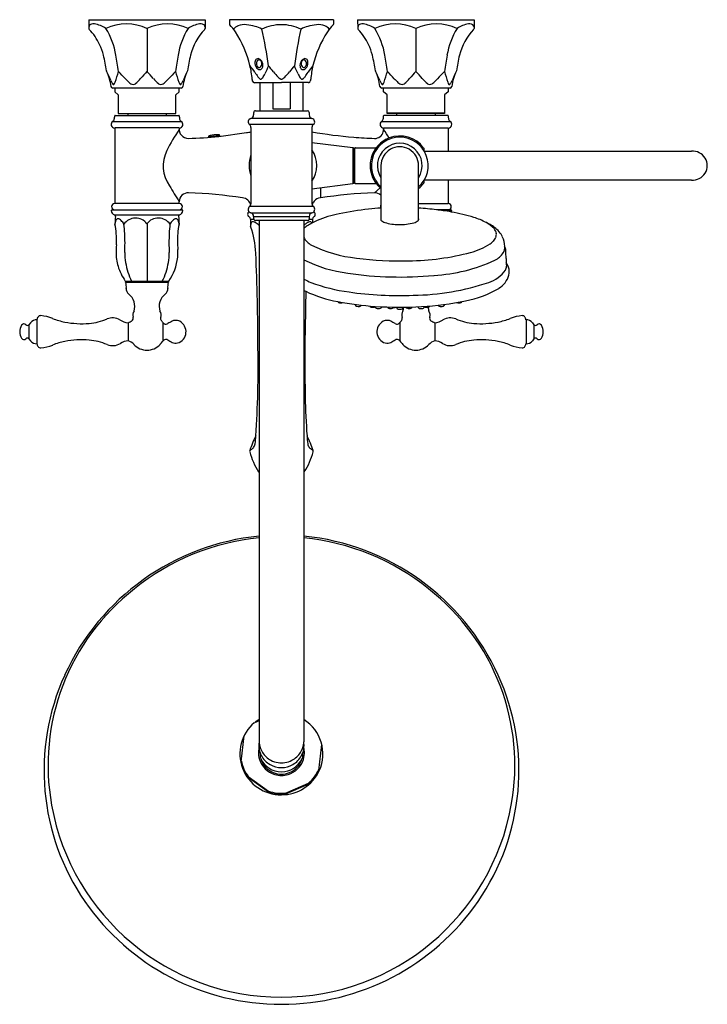
# Model space of a CAD drawing. Extents: x -90.6 to -75.5, y 53.6 to 75.2.
import ezdxf

# ---------------------------------------------------------------- set-up
doc = ezdxf.new("R2010")
doc.units = 0
doc.header["$LTSCALE"] = 0.64311
doc.layers.get('0').update_dxf_attribs({"color": 255, "linetype": 'CONTINUOUS'})
doc.layers.get('DEFPOINTS').update_dxf_attribs({"linetype": 'CONTINUOUS'})
doc.styles.get("Standard").update_dxf_attribs({"font": 'txt', "width": 0.8})

msp = doc.modelspace()

# ---------------------------------------------------------------- linework, layer by layer
for p, q in [((-89.066, 75.222), (-86.507, 75.222)), ((-89.066, 75.222), (-89.063, 75.035)), ((-86.507, 75.222), (-86.51, 75.035)), ((-83.692, 75.222), (-85.975, 75.222)), ((-85.975, 75.222), (-85.975, 75.131)), ((-83.692, 75.222), (-83.692, 75.131)), ((-83.16, 75.222), (-80.601, 75.222)), ((-83.16, 75.222), (-83.157, 75.035)), ((-80.601, 75.222), (-80.605, 75.035)), ((-87.786, 75.035), (-87.786, 74.092)), ((-81.881, 75.035), (-81.881, 74.092)), ((-85.429, 73.844), (-84.834, 73.844)), ((-85.306, 73.844), (-85.306, 73.228)), ((-85.022, 73.844), (-85.022, 73.267)), ((-84.239, 73.844), (-84.834, 73.844)), ((-84.645, 73.844), (-84.645, 73.267)), ((-84.361, 73.844), (-84.361, 73.228)), ((-87.035, 73.726), (-88.538, 73.726)), ((-88.495, 73.726), (-88.495, 73.642)), ((-88.495, 73.642), (-88.416, 73.576)), ((-88.416, 73.576), (-88.416, 73.163)), ((-87.156, 73.576), (-87.078, 73.642)), ((-87.156, 73.163), (-87.156, 73.576)), ((-87.078, 73.642), (-87.078, 73.726)), ((-81.13, 73.726), (-82.632, 73.726)), ((-82.59, 73.642), (-82.59, 73.726)), ((-82.511, 73.576), (-82.59, 73.642)), ((-82.511, 73.163), (-82.511, 73.576)), ((-81.172, 73.642), (-81.251, 73.576)), ((-81.251, 73.576), (-81.251, 73.163)), ((-81.172, 73.726), (-81.172, 73.642)), ((-88.416, 73.163), (-87.156, 73.163)), ((-88.21, 73.163), (-88.21, 73.123)), ((-87.363, 73.163), (-87.363, 73.123)), ((-85.444, 73.188), (-85.444, 73.136)), ((-85.404, 73.228), (-84.263, 73.228)), ((-85.022, 73.267), (-84.645, 73.267)), ((-84.223, 73.188), (-84.223, 73.136)), ((-82.511, 73.182), (-81.251, 73.182)), ((-81.251, 73.163), (-82.511, 73.163)), ((-82.304, 73.163), (-82.304, 73.123)), ((-81.458, 73.163), (-81.458, 73.123)), ((-88.538, 72.992), (-87.035, 72.992)), ((-88.487, 73.123), (-87.085, 73.123)), ((-88.487, 73.123), (-87.362, 73.123)), ((-84.134, 72.921), (-85.533, 72.921)), ((-85.504, 73.06), (-84.163, 73.06)), ((-82.633, 72.992), (-81.129, 72.992)), ((-81.18, 73.123), (-82.582, 73.123)), ((-81.18, 73.123), (-82.305, 73.123)), ((-87.078, 72.848), (-88.495, 72.848)), ((-88.495, 72.848), (-88.495, 71.188)), ((-86.211, 72.664), (-85.603, 72.745)), ((-85.503, 72.859), (-85.503, 71.183)), ((-84.164, 72.859), (-84.164, 71.183)), ((-82.59, 72.848), (-81.172, 72.848)), ((-82.59, 72.848), (-82.59, 72.815)), ((-81.172, 72.848), (-81.172, 72.338)), ((-86.428, 72.649), (-86.43, 72.668)), ((-86.195, 72.693), (-86.193, 72.674)), ((-84.164, 72.528), (-83.269, 72.416)), ((-83.259, 71.627), (-83.259, 72.415)), ((-83.259, 72.415), (-83.239, 72.415)), ((-83.239, 72.415), (-83.239, 71.627)), ((-83.239, 72.306), (-83.219, 72.306)), ((-83.219, 71.639), (-83.219, 72.403)), ((-83.207, 72.415), (-82.763, 72.415)), ((-81.699, 72.338), (-75.829, 72.338)), ((-82.648, 72.021), (-82.648, 70.823)), ((-81.821, 70.823), (-81.821, 72.021)), ((-84.164, 71.514), (-83.269, 71.626)), ((-83.239, 71.627), (-83.259, 71.627)), ((-83.239, 71.736), (-83.219, 71.736)), ((-83.207, 71.627), (-82.763, 71.627)), ((-75.829, 71.704), (-81.699, 71.704)), ((-81.172, 71.704), (-81.172, 71.188)), ((-83.976, 71.537), (-83.978, 71.31)), ((-82.669, 71.536), (-82.793, 71.424)), ((-87.078, 71.188), (-88.495, 71.188)), ((-87.078, 71.188), (-87.078, 71.227)), ((-81.821, 71.188), (-81.172, 71.188)), ((-88.552, 71.051), (-87.021, 71.051)), ((-84.134, 71.121), (-85.533, 71.121)), ((-85.504, 70.982), (-84.163, 70.982)), ((-81.115, 71.051), (-81.427, 71.051)), ((-81.096, 71.03), (-81.282, 71.03)), ((-88.502, 70.939), (-87.07, 70.939)), ((-85.513, 70.847), (-85.513, 70.692)), ((-85.513, 70.847), (-85.443, 70.847)), ((-85.444, 70.905), (-85.444, 70.854)), ((-85.444, 70.905), (-84.223, 70.905)), ((-84.263, 70.814), (-85.404, 70.814)), ((-85.326, 70.814), (-85.326, 59.342)), ((-84.341, 70.814), (-84.341, 59.36)), ((-84.224, 70.847), (-84.154, 70.847)), ((-84.223, 70.905), (-84.223, 70.854)), ((-84.154, 70.847), (-84.154, 70.764)), ((-87.786, 70.742), (-87.786, 69.476)), ((-87.326, 69.476), (-88.247, 69.476)), ((-88.101, 69.454), (-88.101, 69.476)), ((-87.471, 69.454), (-87.471, 69.476)), ((-87.316, 69.454), (-88.257, 69.454)), ((-83.216, 68.971), (-83.214, 68.958)), ((-82.777, 68.928), (-82.774, 68.91)), ((-82.636, 68.909), (-82.634, 68.92)), ((-82.306, 68.911), (-82.306, 68.91)), ((-82.306, 68.91), (-82.303, 68.894)), ((-82.166, 68.893), (-82.163, 68.911)), ((-81.835, 68.92), (-81.833, 68.909)), ((-81.696, 68.91), (-81.693, 68.928)), ((-81.255, 68.958), (-81.253, 68.971)), ((-90.204, 68.634), (-90.204, 68.106)), ((-79.463, 68.634), (-79.463, 68.106)), ((-90.343, 68.567), (-90.379, 68.525)), ((-90.379, 68.525), (-90.379, 68.215)), ((-88.2, 68.569), (-88.2, 68.171)), ((-87.435, 68.571), (-87.435, 68.168)), ((-82.232, 68.571), (-82.232, 68.168)), ((-81.467, 68.569), (-81.467, 68.171)), ((-79.324, 68.567), (-79.289, 68.525)), ((-79.288, 68.525), (-79.288, 68.215)), ((-90.379, 68.215), (-90.343, 68.173)), ((-79.289, 68.215), (-79.324, 68.173)), ((-85.326, 59.823), (-85.429, 59.779)), ((-85.716, 58.916), (-85.654, 59.489)), ((-84.012, 58.729), (-83.948, 59.296)), ((-85.299, 59.084), (-85.299, 59.019)), ((-84.369, 59.084), (-84.369, 59.019)), ((-85.299, 59.019), (-85.288, 58.993)), ((-84.369, 59.019), (-84.379, 58.993)), ((-85.563, 58.595), (-85.12, 58.274)), ((-85.563, 58.573), (-85.563, 58.595)), ((-85.12, 58.252), (-85.563, 58.573)), ((-84.742, 58.233), (-84.238, 58.45)), ((-84.238, 58.427), (-84.742, 58.21)), ((-84.238, 58.427), (-84.238, 58.45)), ((-85.12, 58.252), (-85.12, 58.274)), ((-84.742, 58.21), (-84.742, 58.233))]:
    msp.add_line(p, q)
for centre, radius, start, end in [((-88.963, 75.045), 0.101, 138.9962, 171.0443), ((-88.987, 75.056), 0.0764, 103.2288, 133.6106), ((-88.965, 74.952), 0.183, 82.4083, 102.472), ((-89.054, 74.47), 0.673, 57.1306, 80.2906), ((-88.238, 74.058), 1.077, 65.225, 114.775), ((-87.335, 74.058), 1.077, 65.225, 114.775), ((-86.519, 74.47), 0.673, 99.7094, 122.8694), ((-86.608, 74.952), 0.183, 77.528, 97.5917), ((-86.586, 75.056), 0.0764, 46.3894, 76.7712), ((-86.61, 75.045), 0.101, 8.9607, 41.0038), ((-85.956, 75.131), 0.0197, 179.9967, 224.8007), ((-86.668, 74.424), 0.984, 32.9607, 44.8007), ((-85.703, 74.878), 0.229, 111.714, 142.2077), ((-85.644, 74.73), 0.389, 83.5741, 111.714), ((-85.736, 73.915), 1.209, 74.4725, 83.5741), ((-84.834, 74.109), 1.008, 90, 115.2033), ((-84.834, 74.109), 1.008, 64.7967, 90), ((-83.932, 73.915), 1.209, 96.4259, 105.5275), ((-84.023, 74.73), 0.389, 68.286, 96.4259), ((-83.964, 74.878), 0.229, 37.7923, 68.286), ((-82.999, 74.424), 0.984, 135.1993, 147.0393), ((-83.712, 75.131), 0.0197, 315.1993, 0.0033), ((-83.058, 75.045), 0.101, 138.9962, 171.0443), ((-83.081, 75.056), 0.0764, 103.2288, 133.6106), ((-83.059, 74.952), 0.183, 82.4083, 102.472), ((-83.149, 74.47), 0.673, 57.1306, 80.2906), ((-82.332, 74.058), 1.077, 65.225, 114.775), ((-81.43, 74.058), 1.077, 65.225, 114.775), ((-80.613, 74.47), 0.673, 99.7094, 122.8694), ((-80.702, 74.952), 0.183, 77.528, 97.5917), ((-80.68, 75.056), 0.0764, 46.3894, 76.7712), ((-80.704, 75.045), 0.101, 8.9607, 41.0038), ((-89.031, 75.036), 0.0315, 181, 223.3438), ((-90, 74.121), 1.301, 25.6356, 43.3438), ((-90.102, 74.172), 1.656, 9.4959, 31.4189), ((-85.471, 74.172), 1.656, 148.5811, 170.5041), ((-85.6, 74.14), 1.269, 136.4349, 166.0963), ((-86.542, 75.036), 0.0315, 316.6794, 359.0034), ((-87.825, 73.674), 2.363, 13.3177, 32.9607), ((-85.622, 74.324), 0.784, 62.7566, 74.4725), ((-93.298, 73.171), 8.245, 7.2599, 12.9665), ((-76.37, 73.171), 8.245, 167.0335, 172.7401), ((-84.045, 74.324), 0.784, 105.5275, 117.2434), ((-81.843, 73.674), 2.363, 147.0393, 166.6823), ((-83.126, 75.036), 0.0315, 181, 223.3438), ((-84.095, 74.121), 1.301, 25.6356, 43.3438), ((-84.196, 74.172), 1.656, 9.4959, 31.4189), ((-79.565, 74.172), 1.656, 148.5811, 170.5041), ((-79.694, 74.14), 1.269, 136.4349, 166.0963), ((-80.636, 75.036), 0.0315, 316.6794, 359.0034), ((-89.924, 74.158), 1.216, 13.6419, 25.6356), ((-84.018, 74.158), 1.216, 13.6419, 25.6356), ((-92.295, 73.583), 3.656, 8.159, 13.6419), ((-106.606, 71.412), 18.389, 8.3813, 9.4959), ((-68.967, 71.412), 18.389, 170.5041, 171.6187), ((-83.222, 73.572), 3.713, 166.4007, 171.7984), ((-86.389, 73.583), 3.656, 8.159, 13.6419), ((-100.701, 71.412), 18.389, 8.3813, 9.4959), ((-63.061, 71.412), 18.389, 170.5041, 171.6187), ((-77.316, 73.572), 3.713, 166.4007, 171.7984), ((-87.824, 73.674), 2.362, 6.041, 13.3177), ((-85.225, 74.28), 0.192, 169.4465, 191.2617), ((-85.342, 74.302), 0.0723, 137.1973, 169.4465), ((-85.253, 74.275), 0.163, 191.2617, 213.6368), ((-85.348, 74.307), 0.0651, 102.9967, 137.1973), ((-85.267, 74.26), 0.116, 158.146, 176.1156), ((-85.271, 74.261), 0.112, 176.3397, 204.5875), ((-85.306, 74.276), 0.074, 126.1698, 158.146), ((-85.351, 74.321), 0.051, 67.8079, 102.9967), ((-85.325, 74.302), 0.0419, 91.1711, 126.1698), ((-85.385, 74.238), 0.141, 39.9472, 67.8079), ((-85.325, 74.299), 0.0442, 64.9689, 91.1711), ((-85.328, 74.293), 0.0515, 47.3627, 65.0133), ((-85.344, 74.275), 0.0753, 19.5013, 47.3627), ((-85.365, 74.258), 0.0987, 321.3998, 356.4009), ((-85.396, 74.229), 0.155, 11.0798, 39.9472), ((-85.388, 74.26), 0.122, 356.4009, 19.5013), ((-85.418, 74.224), 0.177, 350.1671, 11.0798), ((-84.25, 74.224), 0.177, 168.9202, 189.8329), ((-84.271, 74.229), 0.155, 140.0528, 168.9202), ((-84.279, 74.26), 0.122, 160.4987, 183.5991), ((-84.302, 74.258), 0.0987, 183.5991, 218.6002), ((-84.323, 74.275), 0.0753, 132.6373, 160.4987), ((-84.282, 74.238), 0.141, 112.1921, 140.0528), ((-84.339, 74.293), 0.0515, 114.9867, 132.6373), ((-84.342, 74.299), 0.0442, 88.8289, 115.0311), ((-84.342, 74.302), 0.0419, 53.8302, 88.8289), ((-84.316, 74.321), 0.051, 77.0033, 112.1921), ((-84.361, 74.276), 0.074, 21.854, 53.8302), ((-84.319, 74.307), 0.0651, 42.8027, 77.0033), ((-84.396, 74.261), 0.112, 335.4125, 3.6603), ((-84.4, 74.26), 0.116, 3.8844, 21.854), ((-84.414, 74.275), 0.163, 326.3632, 348.7383), ((-84.325, 74.302), 0.0723, 10.5535, 42.8027), ((-84.443, 74.28), 0.192, 348.7383, 10.5535), ((-81.843, 73.674), 2.362, 166.6823, 173.959), ((-88.65, 74.105), 0.0263, 186.7255, 206.2834), ((-89.556, 73.657), 0.985, 6.058, 26.2834), ((-92.349, 72.237), 4.116, 23.6655, 25.9517), ((-91.983, 75.054), 3.697, 341.0386, 344.9264), ((-93.345, 69.276), 6.893, 42.4825, 44.3171), ((-76.94, 64.472), 14.498, 138.4286, 139.2638), ((-98.633, 64.472), 14.498, 40.7362, 41.5714), ((-82.227, 69.276), 6.893, 135.6829, 137.5175), ((-83.59, 75.054), 3.697, 195.0736, 198.9614), ((-85.966, 73.647), 1.036, 153.9593, 173.6825), ((-83.224, 72.237), 4.116, 154.201, 156.3345), ((-87.222, 72.847), 2.18, 34.1732, 38.8521), ((-82.118, 76.312), 3.989, 214.1732, 215.8669), ((-85.259, 74.27), 0.156, 213.6368, 233.8085), ((-85.308, 74.244), 0.0707, 204.5875, 235.4319), ((-85.31, 74.202), 0.0705, 233.8085, 270.1077), ((-85.325, 74.22), 0.0422, 235.4319, 283.2623), ((-85.326, 74.228), 0.0495, 283.2623, 321.3998), ((-85.308, 74.184), 0.0523, 268.1047, 291.6182), ((-85.324, 74.209), 0.0823, 295.2695, 325.2757), ((-85.321, 74.208), 0.0795, 325.2757, 350.1671), ((-85.804, 74.313), 0.665, 327.1967, 335.8136), ((1053.016, -446.188), 1251.466, 155.428181, 155.436862), ((-87.905, 71.761), 3.712, 38.7637, 41.3521), ((-83.768, 75.044), 1.57, 217.6626, 223.5898), ((-85.899, 75.044), 1.57, 316.4102, 322.3374), ((-81.762, 71.761), 3.712, 138.6479, 141.2363), ((-1222.683, -446.188), 1251.466, 24.563138, 24.571819), ((-83.863, 74.313), 0.665, 204.1864, 212.8033), ((-84.346, 74.208), 0.0795, 189.8329, 214.7243), ((-84.344, 74.209), 0.0823, 214.7243, 244.7305), ((-84.341, 74.228), 0.0495, 218.6002, 256.7377), ((-84.359, 74.184), 0.0523, 248.3818, 271.8953), ((-84.358, 74.202), 0.0705, 269.8923, 306.1915), ((-84.343, 74.22), 0.0422, 256.7377, 304.5681), ((-84.359, 74.244), 0.0707, 304.5681, 335.4125), ((-84.408, 74.27), 0.156, 306.1915, 326.3632), ((-87.549, 76.312), 3.989, 324.1331, 325.8268), ((-82.445, 72.847), 2.18, 141.1479, 145.8268), ((-82.744, 74.105), 0.0263, 186.7255, 206.2834), ((-83.651, 73.657), 0.985, 6.058, 26.2834), ((-86.443, 72.237), 4.116, 23.6655, 25.9517), ((-86.078, 75.054), 3.697, 341.0386, 344.9264), ((-87.44, 69.276), 6.893, 42.4825, 44.3171), ((-71.035, 64.472), 14.498, 138.4286, 139.2638), ((-92.727, 64.472), 14.498, 40.7362, 41.5714), ((-76.322, 69.276), 6.893, 135.6829, 137.5175), ((-77.684, 75.054), 3.697, 195.0736, 198.9614), ((-80.061, 73.647), 1.036, 153.9593, 173.6825), ((-77.318, 72.237), 4.116, 154.201, 156.3345), ((-87.989, 74.147), 0.644, 203.6655, 209.3161), ((-88.433, 73.898), 0.136, 209.3161, 217.9691), ((-88.504, 73.843), 0.0449, 217.9691, 238.0375), ((-88.523, 73.812), 0.0092, 238.0375, 262.233), ((-88.522, 73.818), 0.0151, 262.233, 309.5522), ((-88.612, 73.893), 0.132, 318.8731, 341.9677), ((-87.244, 74.863), 1.38, 222.4825, 227.2865), ((-87.978, 74.071), 0.3, 227.6073, 237.1065), ((-88.086, 73.9), 0.0969, 235.9189, 267.7072), ((-88.096, 73.898), 0.0957, 273.3392, 306.7872), ((-88.5, 74.404), 0.743, 308.4272, 320.6726), ((-87.072, 74.404), 0.743, 219.3274, 231.5728), ((-87.477, 73.898), 0.0957, 233.2128, 266.6608), ((-87.486, 73.9), 0.0969, 272.2928, 304.0811), ((-87.595, 74.071), 0.3, 302.8935, 312.3927), ((-88.329, 74.863), 1.38, 312.7135, 317.5175), ((-86.961, 73.893), 0.132, 198.0323, 221.1269), ((-87.051, 73.818), 0.0151, 230.4478, 277.767), ((-87.05, 73.812), 0.0092, 277.767, 301.9625), ((-87.069, 73.843), 0.0449, 301.9625, 322.0309), ((-87.14, 73.898), 0.136, 322.0309, 330.6839), ((-87.584, 74.147), 0.644, 330.6839, 336.3345), ((-86.518, 73.729), 1.061, 8.0366, 10.5105), ((-85.429, 73.883), 0.0394, 187.9882, 270.0146), ((-85.127, 74.137), 0.276, 215.8669, 221.3823), ((-85.149, 74.118), 0.248, 221.3823, 228.0149), ((-85.279, 73.973), 0.0524, 228.0149, 247.3725), ((-85.286, 73.955), 0.0337, 247.3725, 273.6667), ((-85.289, 73.955), 0.034, 277.3381, 306.9489), ((-85.333, 74.011), 0.105, 308.0706, 326.6409), ((-84.745, 74.122), 0.226, 225.0597, 235.589), ((-84.825, 74.005), 0.0851, 235.589, 248.6275), ((-84.832, 73.989), 0.0669, 248.6275, 268.4284), ((-84.835, 73.989), 0.0669, 271.5716, 291.3725), ((-84.842, 74.005), 0.0851, 291.3725, 304.411), ((-84.922, 74.122), 0.226, 304.411, 314.9403), ((-84.335, 74.011), 0.105, 213.3591, 231.9294), ((-84.379, 73.955), 0.034, 233.0511, 262.6619), ((-84.381, 73.955), 0.0337, 266.3333, 292.6275), ((-84.388, 73.973), 0.0524, 292.6275, 311.9851), ((-84.519, 74.118), 0.248, 311.9851, 318.6177), ((-84.54, 74.137), 0.276, 318.6177, 324.1331), ((-84.239, 73.883), 0.0394, 269.9854, 352.0118), ((-83.149, 73.729), 1.061, 169.4895, 171.9634), ((-82.083, 74.147), 0.644, 203.6655, 209.3161), ((-82.527, 73.898), 0.136, 209.3161, 217.9691), ((-82.599, 73.843), 0.0449, 217.9691, 238.0375), ((-82.617, 73.812), 0.0092, 238.0375, 262.233), ((-82.617, 73.818), 0.0151, 262.233, 309.5522), ((-82.706, 73.893), 0.132, 318.8731, 341.9677), ((-81.339, 74.863), 1.38, 222.4825, 227.2865), ((-82.072, 74.071), 0.3, 227.6073, 237.1065), ((-82.181, 73.9), 0.0969, 235.9189, 267.7072), ((-82.19, 73.898), 0.0957, 273.3392, 306.7872), ((-82.595, 74.404), 0.743, 308.4272, 320.6726), ((-81.167, 74.404), 0.743, 219.3274, 231.5728), ((-81.572, 73.898), 0.0957, 233.2128, 266.6608), ((-81.581, 73.9), 0.0969, 272.2928, 304.0811), ((-81.69, 74.071), 0.3, 302.8935, 312.3927), ((-82.423, 74.863), 1.38, 312.7135, 317.5175), ((-81.056, 73.893), 0.132, 198.0323, 221.1269), ((-81.145, 73.818), 0.0151, 230.4478, 277.767), ((-81.144, 73.812), 0.0092, 277.767, 301.9625), ((-81.163, 73.843), 0.0449, 301.9625, 322.0309), ((-81.235, 73.898), 0.136, 322.0309, 330.6839), ((-81.678, 74.147), 0.644, 330.6839, 336.3345), ((-88.538, 73.765), 0.0394, 186.058, 270.0012), ((-87.035, 73.765), 0.0394, 269.9988, 353.942), ((-82.632, 73.765), 0.0394, 186.058, 270.0012), ((-81.13, 73.765), 0.0394, 269.9988, 353.942), ((-85.523, 73.136), 0.0787, 283.704, 360), ((-85.404, 73.188), 0.0394, 89.9931, 180), ((-84.263, 73.188), 0.0394, 0.0009, 90), ((-84.145, 73.136), 0.0787, 180.0009, 256.2944), ((-88.495, 72.926), 0.0787, 123.1003, 270), ((-88.581, 73.058), 0.0787, 303.1003, 347.6676), ((-88.889, 73.126), 0.394, 347.6676, 358.542), ((-88.487, 73.115), 0.00787, 90, 178.542), ((-87.085, 73.115), 0.00787, 1.458, 90), ((-86.684, 73.126), 0.394, 181.458, 192.3324), ((-87.078, 72.926), 0.0787, 270, 56.8997), ((-86.992, 73.058), 0.0787, 192.3324, 236.8997), ((-85.485, 72.983), 0.0787, 103.704, 232.2726), ((-85.582, 72.859), 0.0787, 0, 52.2726), ((-84.086, 72.859), 0.0787, 127.729, 179.9984), ((-84.182, 72.983), 0.0787, 307.729, 76.2944), ((-82.59, 72.926), 0.0787, 123.1003, 270), ((-82.676, 73.058), 0.0787, 303.1003, 347.6676), ((-82.983, 73.126), 0.394, 347.6676, 358.542), ((-82.582, 73.115), 0.00787, 90, 178.542), ((-81.18, 73.115), 0.00787, 1.458, 90), ((-80.779, 73.126), 0.394, 181.458, 192.3324), ((-81.172, 72.926), 0.0787, 270, 56.8997), ((-81.086, 73.058), 0.0787, 192.3324, 236.8997), ((-83.826, 70.582), 3.944, 145.5805, 153.3533), ((-86.879, 72.819), 0.201, 171.7554, 270.6514), ((-85.939, 75.259), 2.536, 277.6174, 279.9004), ((-82.35, 83.426), 10.818, 260.3445, 265.2486), ((-82.786, 72.815), 0.197, 269.2787, 344.2816), ((-82.787, 72.815), 0.198, 344.2816, 359.9622), ((-88.441, 68.913), 7.033, 31.8823, 33.691), ((-87.232, 82.59), 9.979, 272.039, 275.8716), ((-86.418, 72.66), 0.0148, 110.6894, 139.3217), ((-86.428, 72.668), 0.00205, 148.3282, 184.6878), ((-86.428, 72.668), 0.00228, 194.9422, 214.3891), ((-86.426, 72.67), 0.00449, 217.3936, 242.2516), ((-86.411, 72.707), 0.0447, 248.0002, 266.6807), ((-86.425, 72.65), 0.00334, 195.4973, 246.7763), ((-86.124, 73.351), 0.767, 246.7763, 247.1555), ((-86.291, 72.265), 0.429, 95.9432, 107.9444), ((-86.384, 73.195), 0.533, 266.7952, 275.7736), ((-86.225, 71.861), 0.839, 90.7051, 97.616), ((-86.4, 73.503), 0.841, 274.7089, 281.3419), ((-86.231, 72.521), 0.178, 80.5707, 91.1527), ((-86.259, 72.819), 0.143, 279.8146, 295.3466), ((-86.226, 72.718), 0.0562, 285.4991, 304.7036), ((-86.205, 72.682), 0.0155, 55.043, 80.4982), ((-86.199, 72.694), 0.00437, 297.4109, 351.6085), ((-86.197, 72.693), 0.00219, 8.1892, 49.9341), ((-86.195, 72.673), 0.00216, 310.5873, 6.088), ((-82.437, 82.567), 9.955, 265.3381, 267.9626), ((-82.235, 72.021), 0.623, 311.5902, 228.4099), ((-82.235, 72.021), 0.651, 111.1301, 141.9547), ((-82.235, 72.021), 0.491, 327.268, 212.7317), ((-82.235, 72.021), 0.651, 36.3535, 111.14), ((-86.675, 72.012), 0.756, 153.3533, 215.3617), ((-84.661, 72.021), 0.605, 325.1681, 34.8318), ((-83.271, 72.404), 0.0118, 0, 82.875), ((-83.207, 72.403), 0.0118, 90, 180), ((-82.235, 72.021), 0.651, 141.9523, 180), ((-82.763, 72.434), 0.0197, 270, 321.6925), ((-82.235, 72.021), 0.413, 359.9928, 180.0145), ((-81.842, 72.307), 0.165, 32.3492, 37.2573), ((-81.737, 72.376), 0.0394, 319.6124, 29.1027), ((-75.8, 72.021), 0.318, 264.9192, 95.0808), ((-84.834, 72.021), 0.709, 160.8119, 199.1881), ((-82.235, 72.021), 0.651, 180, 218.0477), ((-83.271, 71.638), 0.0118, 277.125, 353.0938), ((-83.207, 71.639), 0.0118, 180, 270), ((-82.763, 71.607), 0.0197, 38.3077, 90), ((-82.235, 72.021), 0.651, 218.0479, 230.5825), ((-82.228, 72.014), 0.642, 309.385, 324.1226), ((-81.738, 71.666), 0.0406, 316.7146, 355.9515), ((-81.737, 71.666), 0.0394, 355.9515, 39.8848), ((-82.952, 74.014), 4.978, 209.3465, 214.0432), ((-86.881, 71.227), 0.197, 87.9314, 180), ((-87.236, 61.399), 10.032, 81.1302, 87.9314), ((-82.431, 61.398), 10.032, 92.0685, 98.8692), ((-82.786, 71.227), 0.197, 45.2785, 92.0686), ((-88.495, 71.119), 0.0689, 90, 270), ((-87.078, 71.119), 0.0689, 270, 90), ((-85.702, 71.111), 0.199, 12.9006, 86.2593), ((-83.967, 71.112), 0.198, 139.6605, 167.3139), ((-83.965, 71.111), 0.2, 93.7031, 139.6605), ((-81.172, 71.119), 0.0689, 270, 90), ((-88.552, 71.031), 0.0197, 90, 180), ((-88.473, 71.033), 0.0984, 180.9765, 252.6789), ((-87.1, 71.033), 0.0984, 287.3229, 358.7735), ((-87.021, 71.031), 0.0197, 358.7735, 90), ((-85.503, 70.953), 0.0732, 127.9059, 241.6994), ((-85.485, 71.058), 0.0787, 127.7274, 256.296), ((-85.582, 71.183), 0.0787, 307.7274, 339.946), ((-85.582, 71.183), 0.0787, 339.946, 359.9999), ((-85.523, 70.905), 0.0787, 0, 76.296), ((-84.145, 70.905), 0.0786, 103.6327, 180.0713), ((-84.086, 71.183), 0.0787, 179.9984, 232.3439), ((-84.182, 71.058), 0.0787, 283.6327, 52.3439), ((-84.164, 70.953), 0.0732, 298.3006, 52.0541), ((-81.649, 61.086), 10.06, 97.256, 101.0033), ((-82.235, 64.708), 6.394, 93.7058, 96.1507), ((-82.59, 71.119), 0.0689, 147.8108, 206.9845), ((-82.227, 64.808), 6.293, 82.7068, 86.3046), ((-82.369, 63.695), 7.415, 81.5709, 82.7068), ((-82.086, 65.604), 5.486, 79.653, 81.5709), ((-81.115, 71.031), 0.0197, 0, 90), ((-81.194, 71.033), 0.0985, 341.0015, 359.0209), ((-81.944, 66.382), 4.695, 73.4999, 79.653), ((-88.512, 70.907), 0.0335, 355.5, 72.6771), ((-83.719, 70.486), 4.778, 174.9785, 177.0622), ((-96.818, 72.282), 8.47, 349.4453, 349.6872), ((-88.158, 70.707), 0.332, 159.8169, 169.6871), ((-88.422, 70.804), 0.0504, 116.5819, 159.8169), ((-88.427, 70.814), 0.0389, 83.4019, 116.5819), ((-88.433, 70.769), 0.0836, 59.7862, 83.4019), ((-88.487, 70.677), 0.191, 45.877, 59.7862), ((-88.584, 70.579), 0.329, 27.5544, 45.533), ((-88.036, 70.561), 0.308, 35.8933, 146.5166), ((-87.537, 70.561), 0.308, 33.4834, 144.1067), ((-86.989, 70.579), 0.329, 134.467, 152.4456), ((-87.086, 70.677), 0.191, 120.2138, 134.123), ((-87.14, 70.769), 0.0836, 96.5981, 120.2138), ((-87.145, 70.814), 0.0389, 63.4181, 96.5981), ((-87.151, 70.804), 0.0504, 20.1831, 63.4181), ((-87.414, 70.707), 0.332, 10.3129, 20.1831), ((-87.06, 70.907), 0.0335, 107.3229, 184.5), ((-13.741, 76.592), 73.573, 184.43436, 184.56139), ((-85.014, 71.137), 2.108, 190.1302, 191.1024), ((-85.56, 70.847), 0.0472, 360, 61.6994), ((-85.358, 70.704), 0.155, 157.9733, 177.6226), ((-85.463, 70.746), 0.0414, 112.4646, 157.9733), ((-85.46, 70.739), 0.0492, 74.3113, 112.4646), ((-85.506, 70.576), 0.219, 64.3375, 74.3113), ((-85.404, 70.854), 0.0394, 180, 270.0069), ((-85.492, 70.605), 0.186, 48.0707, 64.3375), ((-84.011, 70.39), 0.457, 126.8708, 136.3697), ((-84.169, 70.601), 0.193, 117.1049, 126.8708), ((-83.652, 69.78), 1.104, 117.6473, 123.9608), ((-84.263, 70.853), 0.0393, 269.8343, 0.0713), ((-84.18, 70.621), 0.17, 102.1435, 117.1049), ((-84.206, 70.744), 0.0444, 65.2957, 102.1435), ((-84.205, 70.746), 0.0423, 39.1485, 65.2957), ((-84.214, 70.738), 0.0538, 21.7734, 39.1485), ((-83.407, 69.314), 1.631, 113.1376, 117.6473), ((-84.107, 70.847), 0.0472, 118.3006, 180), ((-83.117, 68.633), 2.371, 101.0033, 113.1376), ((-82.615, 70.838), 0.0369, 162.6425, 184.0836), ((-82.626, 70.837), 0.0257, 184.0836, 211.7289), ((-82.62, 70.839), 0.0316, 152.3126, 162.6425), ((-82.517, 70.94), 0.175, 221.7111, 254.657), ((-82.261, 71.766), 1.04, 253.0863, 270.1841), ((-82.223, 71.882), 1.156, 268.28, 284.9991), ((-81.985, 71.002), 0.244, 284.3545, 309.2611), ((-81.871, 70.854), 0.0587, 314.6952, 328.218), ((-81.858, 70.836), 0.0406, 12.2709, 26.2298), ((-81.848, 70.838), 0.0307, 330.7165, 11.9071), ((-80.997, 69.579), 1.36, 61.0915, 73.4999), ((-80.688, 69.974), 0.871, 52.1676, 67.9969), ((-80.697, 70.123), 0.739, 43.8891, 61.0915), ((-90.028, 70.4), 1.572, 4.7959, 12.1481), ((-90.235, 70.462), 1.962, 2.0465, 7.8992), ((-85.338, 70.462), 1.962, 172.1008, 177.9535), ((-85.558, 70.402), 1.559, 167.8204, 175.2348), ((-87.116, 70.738), 0.0355, 347.4235, 4.7838), ((-85.481, 70.692), 0.0317, 180, 199.6819), ((-87.392, 70.009), 1.998, 2.5634, 19.6819), ((-86.913, 69.023), 2.313, 46.6657, 48.0707), ((-83.795, 69.993), 0.848, 123.9608, 130.1394), ((-80.295, 70.51), 0.182, 6.4544, 43.8891), ((-80.559, 70.14), 0.661, 28.2036, 52.1676), ((-90.531, 70.385), 2.075, 357.0502, 4.0352), ((-92.234, 70.321), 3.965, 356.9575, 3.0425), ((-83.339, 70.321), 3.965, 176.9575, 183.0425), ((-84.468, 70.376), 2.648, 176.6351, 184.2476), ((-83.96, 70.654), 0.437, 209.0977, 240.464), ((-80.863, 71.08), 0.989, 308.4245, 313.6593), ((-80.334, 70.525), 0.223, 313.6593, 340.8665), ((-80.29, 70.51), 0.176, 340.8665, 6.4544), ((-80.374, 70.257), 0.443, 358.4921, 26.1031), ((-80.559, 69.838), 7.912, 176.806, 177.9955), ((-87.398, 70.115), 1.068, 180.041, 196.4591), ((-86.839, 70.12), 1.436, 180.3643, 197.9676), ((-88.734, 70.12), 1.436, 342.0324, 359.6357), ((-88.066, 70.111), 0.96, 353.7134, 4.0866), ((-82.898, 72.85), 2.875, 243.6245, 264.2573), ((-82.104, 75.538), 5.609, 270.6724, 284.7104), ((-81.059, 71.551), 1.487, 284.8038, 303.0601), ((-80.154, 70.218), 0.224, 329.2504, 7.0117), ((-80.137, 70.141), 0.23, 2.6605, 27.0125), ((-88.1, 69.771), 8.202, 1.4802, 2.6605), ((-88.223, 70.129), 1.118, 324.7823, 353.7134), ((-131.79, 68.021), 46.44, 359.9808, 2.5634), ((-83.032, 72.527), 2.89, 243.0572, 263.1128), ((-82.239, 77.179), 7.252, 262.5025, 271.5924), ((-81.695, 73.335), 3.732, 273.2427, 294.5302), ((-80.392, 70.401), 0.523, 298.0834, 325.4111), ((-71.682, 70.195), 8.221, 181.4802, 182.6578), ((-80.22, 69.666), 0.392, 18.1268, 34.7621), ((-87.36, 70.127), 1.108, 196.4591, 215.4262), ((-87.042, 70.055), 1.223, 198.011, 207.8345), ((-88.531, 70.055), 1.223, 332.1655, 341.989), ((-80.507, 70.147), 0.728, 288.1792, 324.3286), ((-80.071, 69.806), 0.177, 331.9433, 2.6578), ((-80.164, 69.685), 0.333, 347.4815, 17.9493), ((-88.247, 69.495), 0.0197, 215.4262, 270.0329), ((-88.11, 69.491), 0.0149, 206.0274, 262.4577), ((-87.326, 69.495), 0.0194, 269.5868, 324.7823), ((-83.65, 70.767), 1.419, 240.814, 247.8232), ((-82.227, 77.53), 7.957, 261.6819, 275.3622), ((-80.317, 69.752), 0.498, 300.8335, 343.8028), ((-88.515, 69.357), 0.276, 353.0786, 20.472), ((-88.105, 69.308), 0.138, 173.0784, 232.9871), ((-87.468, 69.308), 0.138, 307.0129, 6.9216), ((-87.058, 69.357), 0.276, 159.5273, 186.9216), ((-83.731, 70.341), 1.222, 240.0227, 242.3467), ((167.97, 64.16), 252.32, 178.84203, 179.04544), ((-83.109, 71.752), 2.762, 244.4988, 259.8187), ((-82.856, 72.985), 3.773, 249.3723, 262.4739), ((-82.238, 77.13), 7.964, 261.9729, 272.1407), ((-82.002, 74.537), 5.366, 270.6571, 288.7271), ((-81.202, 71.254), 2.242, 280.513, 300.5815), ((-88.389, 68.93), 0.335, 341.4488, 52.9871), ((-87.184, 68.93), 0.335, 127.0129, 198.5512), ((-82.381, 75.268), 6.352, 258.9658, 266.4428), ((-83.566, 69.042), 0.0326, 194.4844, 247.5441), ((-82.086, 75.201), 6.285, 272.9931, 281.8711), ((-80.903, 69.042), 0.0329, 306.441, 345.6417), ((-87.94, 68.737), 0.157, 146.6342, 197.4794), ((-87.632, 68.737), 0.157, 340.9311, 33.3654), ((-83.537, 69.112), 0.109, 247.5441, 269.1984), ((-83.527, 69.14), 0.137, 265.4716, 290.553), ((-83.186, 68.963), 0.0282, 189.329, 228.3672), ((-83.173, 68.978), 0.048, 228.3672, 260.9738), ((-83.145, 69.099), 0.173, 258.0478, 277.3896), ((-83.129, 69.004), 0.0766, 274.4636, 299.227), ((-83.106, 68.964), 0.03, 299.227, 341.4573), ((-82.868, 68.946), 0.03, 198.7242, 231.8156), ((-82.841, 68.994), 0.0845, 237.6908, 269.1193), ((-82.828, 69.037), 0.129, 263.5115, 294.2174), ((-82.234, 77.158), 8.248, 266.236, 273.3091), ((-82.746, 68.915), 0.0279, 189.7915, 223.5265), ((-82.727, 68.939), 0.0583, 227.9352, 263.9236), ((-82.705, 69.057), 0.178, 260.7181, 278.037), ((-82.684, 68.943), 0.0626, 274.2344, 310.9787), ((-82.661, 68.914), 0.0257, 314.7902, 348.8774), ((-82.464, 68.921), 0.0422, 188.1978, 193.812), ((-82.478, 68.917), 0.0269, 193.812, 228.5921), ((-82.466, 68.931), 0.0459, 228.5921, 245.6289), ((-82.453, 68.96), 0.0771, 245.6289, 266.6841), ((-82.437, 69.063), 0.181, 263.4643, 276.1486), ((-82.421, 68.957), 0.0744, 272.9287, 305.4162), ((-82.398, 68.919), 0.0296, 311.3976, 346.0497), ((-82.376, 69.291), 0.387, 270.6536, 280.4465), ((-82.276, 68.899), 0.0279, 190.3088, 222.2854), ((-82.267, 68.907), 0.0397, 222.2854, 254.6721), ((-82.231, 69.039), 0.177, 254.6721, 263.8917), ((-82.235, 69.005), 0.142, 263.8917, 276.0375), ((-82.226, 68.971), 0.108, 273.3053, 291.9075), ((-82.035, 68.737), 0.157, 146.6346, 199.0689), ((-82.2, 68.904), 0.0357, 292.844, 326.4151), ((-82.2, 68.901), 0.0351, 330.0839, 345.7112), ((-82.484, 68.93), 0.335, 341.4488, 356.6473), ((-82.073, 68.918), 0.0283, 193.5343, 215.9995), ((-82.061, 68.93), 0.0449, 219.472, 259.2141), ((-82.033, 69.036), 0.155, 256.6109, 271.45), ((-82.027, 68.996), 0.114, 268.6525, 294.0655), ((-81.995, 68.92), 0.0315, 297.344, 337.6559), ((-81.992, 68.918), 0.029, 338.3335, 352.9859), ((-81.806, 68.915), 0.0276, 190.8403, 238.6495), ((-81.782, 68.953), 0.0728, 238.6495, 262.8498), ((-81.762, 69.112), 0.233, 262.8498, 273.2827), ((-81.755, 68.985), 0.106, 273.2827, 292.1413), ((-81.728, 68.918), 0.0337, 292.1413, 334.9181), ((-81.719, 68.914), 0.0235, 334.9181, 351.1839), ((-81.64, 69.059), 0.15, 248.6589, 280.4984), ((-81.632, 69.015), 0.106, 280.4984, 293.243), ((-81.278, 68.93), 0.335, 183.2299, 198.5512), ((-81.727, 68.737), 0.157, 342.5206, 33.3658), ((-81.602, 68.946), 0.0305, 293.243, 341.2573), ((-81.358, 68.967), 0.0356, 201.7857, 254.5254), ((-81.328, 69.057), 0.131, 252.2656, 269.1942), ((-81.319, 69.049), 0.122, 265.0457, 289.9553), ((-81.291, 68.971), 0.0397, 289.9553, 322.3053), ((-81.279, 68.962), 0.0244, 322.3053, 352.4661), ((-80.944, 69.122), 0.119, 247.2115, 275.782), ((-80.931, 69.098), 0.0953, 269.3929, 299.8614), ((-90.214, 68.477), 0.157, 86.3587, 145.0869), ((-90.049, 68.607), 0.157, 146.3632, 170.1249), ((-90.124, 68.657), 0.0669, 84.1854, 146.3626), ((-90.221, 67.705), 1.024, 69.2087, 84.1854), ((-89.3, 70.072), 1.516, 248.4009, 258.9973), ((-89.157, 69.81), 1.26, 274.5609, 293.1024), ((-88.539, 68.361), 0.315, 59.8433, 113.1025), ((-88.182, 68.903), 0.335, 233.5552, 266.9159), ((-88.295, 68.856), 0.302, 288.2948, 306.1355), ((-88.159, 68.669), 0.0712, 306.1355, 17.1256), ((-87.417, 68.663), 0.0709, 160.9311, 220.0813), ((-88.045, 68.134), 0.75, 35.6075, 40.0813), ((32917.212, -59762.769), 68330.714, 118.88220257, 118.88229204), ((-87.154, 68.433), 0.188, 77.6421, 115.5851), ((-87.155, 68.43), 0.191, 62.7379, 77.6421), ((-87.187, 68.371), 0.258, 286.4434, 62.3927), ((-82.48, 68.371), 0.258, 117.6073, 253.5566), ((-82.512, 68.43), 0.191, 102.3579, 117.2621), ((-82.513, 68.433), 0.188, 64.4149, 102.3579), ((-33086.879, -59762.769), 68330.714, 61.11770796, 61.11779743), ((-81.623, 68.134), 0.75, 139.9187, 144.3925), ((-82.251, 68.663), 0.0709, 319.9187, 19.0689), ((-81.509, 68.669), 0.0712, 162.8744, 233.8645), ((-81.372, 68.856), 0.302, 233.8645, 251.7052), ((-81.485, 68.903), 0.335, 273.0841, 306.4448), ((-81.128, 68.361), 0.315, 66.8975, 120.1567), ((-80.51, 69.81), 1.26, 246.8976, 265.4391), ((-80.368, 70.072), 1.516, 281.0027, 291.5991), ((-79.446, 67.705), 1.024, 95.8146, 110.7913), ((-79.543, 68.657), 0.0669, 33.6374, 95.8146), ((-79.619, 68.607), 0.157, 9.8751, 33.6368), ((-79.453, 68.477), 0.157, 34.9131, 93.6413), ((-90.306, 68.37), 0.276, 148.5868, 211.415), ((-90.491, 68.483), 0.0589, 45.8704, 148.9042), ((-90.414, 68.562), 0.0512, 225.9388, 313.6378), ((-89.213, 70.516), 1.969, 258.9973, 274.5609), ((-87.371, 68.62), 0.0808, 217.3518, 275.6445), ((-87.371, 68.618), 0.0785, 275.6375, 302.1794), ((-82.297, 68.618), 0.0785, 237.8206, 264.3625), ((-82.297, 68.62), 0.0808, 264.3555, 322.6482), ((-80.454, 70.516), 1.969, 265.4391, 281.0027), ((-79.253, 68.562), 0.0512, 226.3622, 314.0612), ((-79.177, 68.483), 0.0589, 31.0958, 134.1296), ((-79.362, 68.37), 0.276, 328.585, 31.4132), ((-90.491, 68.257), 0.0591, 211.4336, 314.0612), ((-90.414, 68.178), 0.0509, 45.8989, 134.1846), ((-90.214, 68.263), 0.157, 214.912, 273.6411), ((-89.213, 66.224), 1.969, 85.4391, 101.0027), ((-89.157, 66.93), 1.26, 66.8976, 85.4391), ((-88.182, 67.84), 0.332, 93.0303, 124.4144), ((-88.306, 67.867), 0.323, 43.4687, 70.7741), ((-100.98, 79.273), 17.515, 320.3149, 320.667), ((-87.371, 68.123), 0.0782, 83.8924, 141.7183), ((-87.37, 68.124), 0.0765, 57.4645, 84.7186), ((35580.941, 64728.385), 73845.558, 241.11771252, 241.11779532), ((-45.258, 67.713), 39.062, 179.0454, 180.8337), ((-35750.608, 64728.385), 73845.558, 298.88220468, 298.88228748), ((-82.297, 68.124), 0.0765, 95.2814, 122.5355), ((-82.296, 68.123), 0.0782, 38.2817, 96.1076), ((-68.687, 79.273), 17.515, 219.333, 219.6851), ((-81.36, 67.866), 0.324, 109.3102, 136.5107), ((-81.485, 67.84), 0.332, 55.5856, 86.9946), ((-80.51, 66.93), 1.26, 94.5609, 113.1024), ((-80.454, 66.224), 1.969, 78.9973, 94.5609), ((-79.453, 68.263), 0.157, 266.3589, 325.088), ((-79.253, 68.178), 0.0509, 45.8154, 134.1011), ((-79.177, 68.257), 0.0591, 225.9388, 328.5664), ((-90.049, 68.133), 0.157, 189.875, 213.6369), ((-90.124, 68.083), 0.0669, 213.6375, 275.8146), ((-90.221, 69.035), 1.024, 275.8146, 290.7912), ((-89.3, 66.668), 1.516, 101.0027, 111.5991), ((-88.54, 68.377), 0.313, 246.8765, 302.7535), ((-87.786, 68.36), 0.394, 223.4894, 316.4273), ((-87.154, 68.308), 0.189, 244.5964, 282.1765), ((-109.053, 67.598), 23.707, 356.3323, 0.9851), ((-82.513, 68.308), 0.189, 257.8235, 295.4036), ((-81.881, 68.36), 0.394, 223.5727, 316.5106), ((-81.128, 68.377), 0.313, 237.2465, 293.1235), ((-80.368, 66.668), 1.516, 68.4009, 78.9973), ((-79.446, 69.035), 1.024, 249.2088, 264.1854), ((-79.543, 68.083), 0.0669, 264.1854, 326.3625), ((-79.619, 68.133), 0.157, 326.3631, 350.125), ((-30.89, 67.922), 53.432, 180.8337, 181.0577), ((-69.205, 67.214), 15.11, 181.0577, 184.2997), ((-83.163, 64.954), 2.501, 153.2054, 161.2694), ((-87.203, 66.166), 1.81, 351.8261, 357.3367), ((-82.464, 66.166), 1.81, 182.6633, 188.1739), ((-86.505, 64.954), 2.501, 18.7306, 26.7946), ((-85.37, 65.565), 0.25, 120.7598, 129.9879), ((-85.594, 65.941), 0.187, 300.7598, 322.3053), ((-85.583, 65.933), 0.173, 322.3053, 351.8261), ((-84.085, 65.933), 0.173, 188.1739, 217.6947), ((-84.074, 65.941), 0.187, 217.6947, 239.2402), ((-84.297, 65.565), 0.25, 50.0121, 59.2402), ((-85.501, 65.745), 0.0323, 157.1996, 200.4076), ((-84.023, 66.133), 1.56, 194.8544, 212.791), ((-85.644, 66.133), 1.56, 327.209, 345.1456), ((-84.166, 65.745), 0.0323, 339.5924, 22.8004), ((-85.303, 65.307), 0.0371, 209.7578, 231.5241), ((-84.365, 65.307), 0.0371, 308.4759, 330.2422), ((-84.804, 58.642), 5.263, 95.6916, 155.5419), ((-84.841, 58.745), 5.116, 95.4384, 129.0264), ((-84.863, 58.642), 5.263, 24.4581, 84.3084), ((-84.826, 58.745), 5.116, 50.9736, 84.5616), ((-85.043, 58.839), 4.917, 127.8843, 190.2625), ((-84.624, 58.839), 4.917, 349.7375, 52.1157), ((-84.988, 58.726), 5.06, 155.5419, 214.6457), ((-84.679, 58.726), 5.06, 325.3543, 24.4581), ((-84.845, 59.095), 0.9, 130.5102, 270.7001), ((-84.839, 59.077), 0.91, 122.2958, 128.694), ((-84.818, 59.09), 0.894, 335.8507, 57.768), ((-84.834, 59.279), 0.496, 172.0158, 178.5541), ((-84.865, 59.28), 0.464, 178.5541, 182.5947), ((-84.718, 59.4), 0.609, 183.8354, 189.3556), ((-84.857, 59.377), 0.468, 189.3556, 212.3805), ((-84.81, 59.377), 0.468, 327.6195, 350.6444), ((-84.95, 59.4), 0.609, 350.6444, 356.1646), ((-84.834, 59.279), 0.496, 1.4459, 7.9842), ((-84.802, 59.28), 0.464, 357.4053, 1.4459), ((-84.858, 59.113), 0.48, 176.583, 197.213), ((-84.826, 59.111), 0.512, 167.6899, 176.583), ((-84.84, 59.281), 0.49, 182.5947, 190.7402), ((-84.785, 59.266), 0.545, 185.5646, 199.5128), ((-84.851, 59.279), 0.479, 190.7402, 207.156), ((-84.832, 59.393), 0.498, 212.3805, 242.1816), ((-84.835, 59.393), 0.498, 297.8184, 327.6195), ((-84.816, 59.279), 0.479, 332.844, 349.2598), ((-84.882, 59.266), 0.545, 340.4872, 354.4354), ((-84.81, 59.113), 0.48, 342.787, 3.417), ((-84.828, 59.281), 0.49, 349.2598, 357.4053), ((-84.842, 59.111), 0.512, 3.417, 12.3101), ((-84.854, 59.093), 0.88, 191.6353, 216.3042), ((-84.855, 59.116), 0.879, 192.1405, 216.3117), ((-84.838, 59.119), 0.5, 197.213, 253.6137), ((-84.844, 59.113), 0.459, 195.0987, 202.3785), ((-84.835, 59.195), 0.496, 204.0176, 270.109), ((-84.839, 59.286), 0.492, 207.156, 240.01), ((-84.844, 59.113), 0.46, 202.3785, 222.8155), ((-84.834, 59.294), 0.502, 240.01, 270.0162), ((-84.838, 59.383), 0.486, 242.1816, 261.6321), ((-84.831, 59.425), 0.529, 261.6321, 269.7597), ((-84.833, 59.195), 0.496, 269.891, 335.9824), ((-84.836, 59.425), 0.529, 270.2403, 278.3679), ((-84.833, 59.294), 0.502, 269.9838, 299.99), ((-84.83, 59.383), 0.486, 278.3679, 297.8184), ((-84.829, 59.119), 0.5, 286.3863, 342.787), ((-84.829, 59.286), 0.492, 299.99, 332.844), ((-84.824, 59.113), 0.46, 317.1845, 337.6215), ((-84.823, 59.113), 0.459, 337.6215, 344.9013), ((-84.836, 59.12), 0.471, 222.8155, 247.8249), ((-84.834, 59.126), 0.477, 247.8249, 270.0038), ((-84.834, 59.129), 0.511, 253.4334, 270.0024), ((-84.831, 59.107), 0.912, 269.8046, 335.2413), ((-84.834, 59.126), 0.477, 269.9962, 292.1751), ((-84.834, 59.129), 0.511, 269.9976, 286.5666), ((-84.831, 59.12), 0.471, 292.1751, 317.1845), ((-84.821, 59.121), 0.888, 310.9802, 336.0068), ((-84.82, 59.098), 0.888, 310.9766, 335.4756), ((-84.834, 59.141), 0.913, 251.7128, 275.7703), ((-84.834, 59.119), 0.914, 251.7212, 275.7619), ((-84.832, 58.877), 5.131, 190.2625, 269.9859), ((-84.835, 58.877), 5.131, 270.0141, 349.7375), ((-84.844, 58.826), 5.235, 214.6457, 270.1157), ((-84.823, 58.826), 5.235, 269.8843, 325.3543)]:
    msp.add_arc(centre, radius, start, end)

# ---------------------------------------------------------------- texts
at = {"layer": 'DEFPOINTS'}
for tag, p, s in [('MODELNUMBER', (-84.833, 75.227), 'K-99032T-C4'), ('TRADENAME', (-84.833, 75.225), 'KELSTON'), ('PRODUCT', (-84.833, 75.223), 'BATH AND SHOWER FAUCET')]:
    msp.add_attdef(tag, p, s, height=0.001, dxfattribs=at)

doc.saveas('drawing.dxf')
